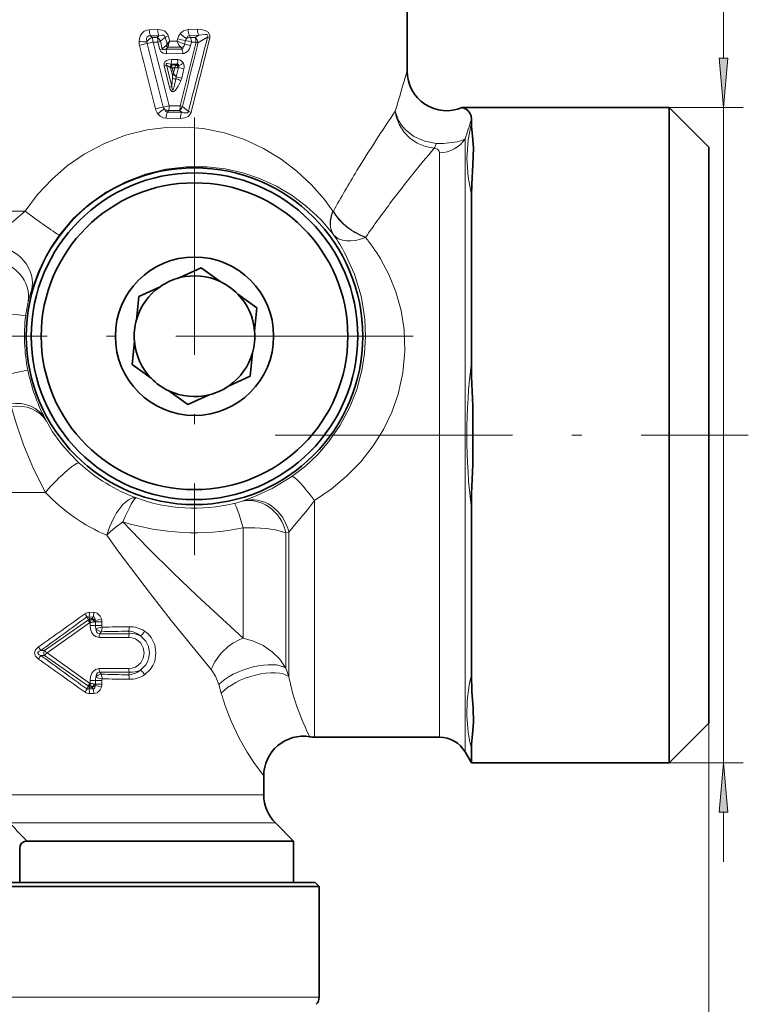
# Model space of a CAD drawing. Extents: x 0 to 420, y 0 to 297.
# Drawn here: x 291 to 327, y 88 to 137 of the extents above; entities that cross this region are included whole.
import ezdxf

# ---------------------------------------------------------------- set-up
doc = ezdxf.new("R2010")
doc.units = 0
doc.linetypes.add('DASHDOT', pattern=[18.5, 12, -3, 0.5, -3])

msp = doc.modelspace()

# ---------------------------------------------------------------- linework, layer by layer
at = {"color": 7, "lineweight": 13}
for p, q in [((326.076843, 135.376282), (326.076843, 160.224167)), ((297.057617, 136.820602), (297.482849, 136.823105)), ((299.01889, 136.834824), (299.495178, 136.839554)), ((297.11615, 136.505585), (297.543823, 136.509811)), ((297.199615, 136.425995), (297.11615, 136.505585)), ((297.448334, 136.425995), (297.199615, 136.425995)), ((297.543823, 136.509811), (297.448334, 136.425995)), ((297.862366, 136.449097), (297.619049, 136.233688)), ((297.862366, 136.449097), (297.956238, 136.093979)), ((298.017731, 136.50647), (298.085815, 136.24382)), ((298.461517, 136.246674), (298.489777, 136.361725)), ((299.08728, 136.529221), (299.565338, 136.536911)), ((299.136414, 136.425842), (299.08728, 136.529205)), ((299.366913, 136.425797), (299.136414, 136.425842)), ((299.565338, 136.536911), (299.366913, 136.425797)), ((299.999542, 136.434784), (299.517639, 136.162048)), ((297.492859, 136.190796), (297.243164, 136.190048)), ((297.588623, 135.816238), (297.492859, 136.190796)), ((297.713501, 135.858795), (297.619049, 136.233688)), ((297.713501, 135.858795), (297.906799, 136.026764)), ((297.887878, 135.842651), (297.989502, 135.931351)), ((298.698486, 135.84259), (297.887878, 135.842651)), ((297.989502, 135.931351), (298.652252, 135.939636)), ((298.085815, 136.24382), (298.461517, 136.246674)), ((298.839935, 136.090271), (298.461517, 136.246674)), ((298.652252, 135.939636), (298.698486, 135.84259)), ((298.652252, 135.939636), (298.763947, 135.929993)), ((298.839935, 136.090271), (298.883606, 136.267609)), ((299.142853, 136.019699), (299.186584, 136.197037)), ((299.417664, 136.198059), (299.186584, 136.197037)), ((298.747437, 135.611893), (297.934113, 135.608902)), ((298.187897, 135.311813), (298.500824, 135.310669)), ((298.070343, 133.918671), (297.801392, 134.98082)), ((298.107513, 134.91275), (297.92337, 135.022629)), ((298.18869, 133.959534), (297.92337, 135.022629)), ((298.124481, 134.899261), (298.107513, 134.91275)), ((298.209473, 134.894547), (298.124481, 134.899261)), ((298.221802, 134.521545), (298.124481, 134.899261)), ((298.140747, 135.078949), (298.452637, 135.078979)), ((298.189148, 135.049957), (298.140747, 135.078949)), ((298.191254, 134.996277), (298.189148, 135.049957)), ((298.189148, 135.049957), (298.416595, 135.048264)), ((298.275513, 134.635635), (298.209473, 134.894547)), ((298.209473, 134.894547), (298.339203, 134.893906)), ((298.275513, 134.635635), (298.339203, 134.893906)), ((298.517029, 134.90155), (298.339203, 134.893906)), ((298.440674, 135.066742), (298.416595, 135.048264)), ((298.416626, 134.432404), (298.532562, 134.902283)), ((298.452637, 135.078979), (298.440674, 135.066742)), ((298.532562, 134.902283), (298.517029, 134.90155)), ((298.692474, 134.366791), (298.808472, 134.83667)), ((298.18869, 133.959534), (298.220825, 134.36969)), ((298.065125, 132.978912), (298.623413, 132.976868)), ((299.030487, 132.69342), (298.734222, 132.937958)), ((323.34198, 132.885803), (327.076843, 132.885803)), ((326.076843, 99.785797), (326.076843, 132.885803)), ((298.627472, 132.340225), (297.910034, 132.345688)), ((297.973328, 132.657104), (298.018433, 132.745605)), ((298.694183, 132.648041), (297.973328, 132.657104)), ((298.018433, 132.745605), (298.57486, 132.745651)), ((298.694183, 132.648056), (298.57486, 132.745651)), ((313.02124, 131.309616), (313.02124, 102.294479)), ((311.722198, 130.607727), (311.722198, 102.952667)), ((287.858398, 127.655563), (290.778564, 127.655563)), ((306.338226, 127.655563), (306.360107, 127.655563)), ((306.338226, 127.655563), (306.350342, 127.646774)), ((306.350311, 127.646767), (306.360107, 127.655571)), ((306.362762, 126.474495), (306.373596, 126.460236)), ((307.989685, 126.327568), (308.000397, 126.343124)), ((291.772003, 117.200317), (291.792755, 117.15947)), ((291.853912, 117.041878), (291.792755, 117.15947)), ((289.277924, 113.449051), (291.802734, 113.449051)), ((301.807495, 113.02002), (301.69046, 112.981079)), ((305.407043, 102.952667), (305.407043, 113.034012)), ((301.798584, 111.658058), (301.798584, 106.084328)), ((304.107971, 111.44043), (303.963654, 111.402206)), ((304.107971, 104.1427), (304.107971, 111.44043)), ((303.963654, 111.402206), (303.963654, 104.573334)), ((291.754333, 105.458977), (293.980072, 107.00705)), ((293.978394, 107.013458), (293.891144, 107.154556)), ((293.980042, 107.007507), (293.978607, 107.013084)), ((293.99942, 107.15197), (294.211029, 107.154755)), ((294.055176, 107.06076), (293.99942, 107.15197)), ((294.037964, 107.388748), (294.250854, 107.390533)), ((294.04718, 107.028534), (294.055176, 107.06076)), ((294.055176, 107.06076), (294.137115, 107.06076)), ((294.152191, 107.075447), (294.137115, 107.06076)), ((294.211029, 107.154755), (294.152222, 107.075478)), ((291.885254, 105.3358), (294.034546, 106.863617)), ((294.034546, 106.863617), (294.066864, 106.863739)), ((294.066864, 106.723831), (294.066864, 106.863739)), ((294.331207, 106.723831), (294.066864, 106.723831)), ((294.331207, 106.911133), (294.284729, 106.903259)), ((294.331207, 106.723831), (294.331207, 106.911133)), ((294.331207, 106.911133), (294.658936, 106.911133)), ((294.331207, 106.723831), (294.658936, 106.723831)), ((294.658936, 106.723831), (294.658936, 106.911133)), ((296.0578, 106.310043), (295.997772, 106.440552)), ((296.016693, 106.123993), (294.515625, 106.115585)), ((294.626099, 106.410919), (294.551727, 106.31073)), ((296.0578, 106.310043), (294.551727, 106.31073)), ((291.754333, 105.458977), (291.566223, 105.459557)), ((291.754333, 105.212624), (291.566223, 105.212044)), ((291.754333, 105.212624), (293.980072, 103.664551)), ((291.885254, 105.3358), (294.034546, 103.807983)), ((296.016693, 104.547607), (294.515625, 104.556015)), ((304.107971, 104.1427), (303.963623, 104.573349)), ((296.0578, 104.361557), (294.551727, 104.36087)), ((294.626099, 104.260681), (294.551727, 104.36087)), ((296.0578, 104.361557), (295.997772, 104.231049)), ((293.978394, 103.658142), (293.891144, 103.517044)), ((293.980042, 103.664093), (293.978607, 103.658516)), ((294.055176, 103.61084), (293.99942, 103.51963)), ((293.99942, 103.51963), (294.211029, 103.516846)), ((294.034546, 103.807983), (294.066864, 103.807861)), ((294.04718, 103.643066), (294.055176, 103.61084)), ((294.055176, 103.61084), (294.137115, 103.61084)), ((294.066864, 103.807861), (294.066864, 103.947769)), ((294.331207, 103.947769), (294.066864, 103.947769)), ((294.137115, 103.61084), (294.152222, 103.596123)), ((294.152222, 103.596123), (294.211029, 103.516846)), ((294.284729, 103.768341), (294.331207, 103.760468)), ((294.331207, 103.760468), (294.331207, 103.947769)), ((294.331207, 103.947769), (294.658936, 103.947769)), ((294.331207, 103.760468), (294.658936, 103.760468)), ((294.658936, 103.760468), (294.658936, 103.947769)), ((300.694153, 103.301811), (300.56842, 103.74791)), ((294.037994, 103.282852), (294.250854, 103.281067)), ((304.351654, 103.16256), (304.285583, 103.394791)), ((305.407043, 102.952667), (305.407043, 101.0858)), ((311.722198, 102.952667), (311.722198, 101.0858)), ((313.02124, 102.294479), (313.02124, 100.3358)), ((325.34198, 101.785797), (325.34198, 49.754875)), ((323.34198, 99.785797), (327.076843, 99.785797)), ((284.001465, 98.16423), (301.189331, 98.16423)), ((301.189331, 98.16423), (302.84198, 98.16423)), ((326.076843, 94.785797), (326.076843, 97.295319)), ((289.981384, 96.750015), (301.7034, 96.750015)), ((301.7034, 96.750015), (303.427734, 96.750015)), ((273.041962, 87.942909), (303.646545, 87.942909)), ((303.646545, 87.942909), (305.641968, 87.942909))]:
    msp.add_line(p, q, dxfattribs=at)
at = {"color": 7, "lineweight": 35}
for p, q in [((310.09198, 137.735794), (310.09198, 134.726257)), ((312.874695, 132.885803), (323.34198, 132.885803)), ((323.34198, 130.859787), (323.34198, 132.885803)), ((325.34198, 130.885803), (323.34198, 132.885803)), ((313.338776, 132.288177), (313.338776, 132.155884)), ((323.34198, 99.785797), (323.34198, 130.859787)), ((325.34198, 129.10463), (325.34198, 130.885803)), ((325.34198, 101.785797), (325.34198, 129.10463)), ((313.338776, 120.036247), (313.338776, 128.455444)), ((298.600128, 124.294212), (299.676056, 124.783752)), ((300.63797, 124.096756), (299.676056, 124.783752)), ((296.408997, 122.172562), (296.52298, 123.349106)), ((297.598907, 123.838654), (296.52298, 123.349106)), ((301.533112, 123.457443), (302.495026, 122.770447)), ((302.381012, 121.59391), (302.495026, 122.770447)), ((296.302917, 121.07769), (296.188904, 119.901154)), ((302.274933, 120.499039), (302.16095, 119.322495)), ((297.150818, 119.214157), (296.188904, 119.901154)), ((301.085022, 118.832947), (302.16095, 119.322495)), ((298.045959, 118.574844), (299.007874, 117.887848)), ((300.083801, 118.377388), (299.007874, 117.887848)), ((313.338776, 104.216164), (313.338776, 112.635376)), ((325.34198, 101.785797), (323.34198, 99.785797)), ((311.722198, 101.0858), (305.407043, 101.0858)), ((313.338776, 100.515724), (313.338776, 99.785797)), ((313.02124, 100.3358), (313.338776, 99.785797)), ((313.338776, 99.785797), (323.34198, 99.785797)), ((302.84198, 99.131714), (302.84198, 98.16423)), ((303.427734, 96.750015), (304.34198, 95.8358)), ((290.862976, 95.8358), (302.505707, 95.8358)), ((304.34198, 95.8358), (302.505707, 95.8358)), ((304.34198, 95.8358), (304.34198, 93.735802)), ((290.503998, 93.735802), (290.503998, 95.448883)), ((273.041962, 93.535797), (303.646545, 93.535797)), ((273.241974, 93.735802), (303.471039, 93.735802)), ((303.471039, 93.735802), (305.441956, 93.735802)), ((303.646545, 93.535797), (305.641968, 93.535797)), ((305.441956, 93.735802), (305.641968, 93.535797)), ((305.641968, 93.535797), (305.641968, 87.942909))]:
    msp.add_line(p, q, dxfattribs=at)
at = {"color": 7, "linetype": 'DASHDOT', "lineweight": 13}
for p, q in [((299.34198, 132.391571), (299.34198, 110.280029)), ((310.397736, 121.3358), (288.286194, 121.3358)), ((303.413513, 116.3358), (327.335449, 116.3358))]:
    msp.add_line(p, q, dxfattribs=at)
at = {"color": 7, "lineweight": 13}
for points in [[(297.057617, 136.820602), (296.92804, 136.803101), (296.801422, 136.747314), (296.690399, 136.650986), (296.612213, 136.53215), (296.557465, 136.377853), (296.536224, 136.22467)], [(297.482849, 136.823105), (297.718353, 136.792587), (297.834381, 136.743408), (297.987762, 136.585602), (298.017731, 136.50647)], [(299.01889, 136.834824), (298.787079, 136.766693), (298.621033, 136.623016)], [(299.495178, 136.839554), (299.751892, 136.819839), (299.880524, 136.785828), (300.032288, 136.699844), (300.12381, 136.542084), (300.116028, 136.387161)], [(297.11615, 136.505585), (297.024292, 136.507889), (296.951172, 136.463791), (296.91861, 136.384125), (296.935486, 136.20488)], [(297.543823, 136.509811), (297.694672, 136.540192), (297.76828, 136.537262), (297.831299, 136.509857), (297.862366, 136.449097)], [(299.08728, 136.529205), (299.034241, 136.511627), (299.004486, 136.48761), (298.940948, 136.379608)], [(299.565338, 136.536911), (299.858704, 136.584015), (299.969055, 136.570572), (299.997925, 136.555237), (300.020294, 136.522415), (300.021667, 136.493484), (299.999542, 136.434784)], [(297.588623, 135.816238), (297.635468, 135.722092), (297.748718, 135.640839), (297.934113, 135.608902)], [(297.713501, 135.858795), (297.718933, 135.837921), (297.733063, 135.823608), (297.762512, 135.815414), (297.831146, 135.82402), (297.887878, 135.842651)], [(298.763947, 135.929993), (298.744934, 135.877487), (298.729492, 135.857086), (298.698486, 135.84259)], [(299.142853, 136.019699), (299.083893, 135.860291), (298.982605, 135.718887), (298.818848, 135.621246), (298.747437, 135.611893)], [(298.187897, 135.311813), (298.019348, 135.294342), (297.934479, 135.26532), (297.83606, 135.189835), (297.801422, 135.123795), (297.801392, 134.98082)], [(298.500824, 135.310669), (298.634338, 135.278336), (298.762665, 135.153931), (298.778198, 135.125702)], [(298.140747, 135.078949), (297.973999, 135.112885), (297.931763, 135.10817), (297.914795, 135.099426), (297.905121, 135.085709), (297.903717, 135.06778), (297.907623, 135.052612), (297.92337, 135.022629)], [(298.452637, 135.078979), (298.484436, 135.083527), (298.499023, 135.081223), (298.516968, 135.071045), (298.528625, 135.054001), (298.535736, 135.009155)], [(298.401154, 134.340759), (298.310913, 133.939758), (298.28656, 133.86319), (298.254761, 133.792892), (298.241547, 133.777176), (298.233521, 133.773041), (298.224365, 133.774719), (298.218231, 133.780701), (298.212158, 133.791687), (298.204102, 133.817322), (298.18869, 133.959534)], [(298.651855, 134.241714), (298.523651, 133.971527), (298.379822, 133.768524), (298.296936, 133.706116), (298.232391, 133.692749), (298.200287, 133.700775), (298.16217, 133.726791), (298.114899, 133.793701), (298.070343, 133.918671)], [(297.81604, 132.804581), (297.880402, 132.697937), (297.92981, 132.665558), (297.973328, 132.657104)], [(297.492035, 132.572159), (297.608093, 132.456512), (297.756409, 132.373642), (297.910034, 132.345688)], [(299.164612, 132.641312), (299.0867, 132.495407), (299.014252, 132.433746), (298.853424, 132.365128), (298.627472, 132.340225)], [(299.030487, 132.69342), (299.014709, 132.654129), (298.983063, 132.628448), (298.924835, 132.613159), (298.797546, 132.622101), (298.694183, 132.648056)], [(311.563049, 131.073441), (310.976837, 131.183243), (310.432831, 131.428909), (309.981628, 131.785553), (309.798187, 132.001755), (309.650391, 132.238876), (309.501953, 132.650528), (309.491394, 132.707642)], [(311.453278, 130.833008), (311.015289, 130.911804), (310.601593, 131.08078), (310.228363, 131.332901), (309.915619, 131.655609), (309.681366, 132.02951), (309.534119, 132.441864), (309.491394, 132.707626)], [(290.778564, 127.655563), (291.413177, 128.491241), (292.126526, 129.254929), (292.91098, 129.936508), (293.75708, 130.526642), (294.784088, 131.078705), (295.856201, 131.492325), (296.952148, 131.763626), (297.908813, 131.884613), (298.854431, 131.902115), (299.777832, 131.821869), (300.854645, 131.603806), (301.874176, 131.266281), (302.828613, 130.822845), (303.71344, 130.285797), (304.515381, 129.674759), (305.24704, 128.989944), (305.908264, 128.236191), (306.338226, 127.655563)], [(313.338776, 128.455444), (313.166138, 129.3918), (313.107849, 130.320312), (313.165802, 131.241318), (313.338776, 132.155884)], [(313.02124, 131.309601), (312.857239, 131.222809), (312.623413, 131.148224), (311.932068, 131.065262), (311.56308, 131.073441)], [(311.722198, 130.607727), (311.706543, 130.691833), (311.622955, 130.786407), (311.453278, 130.833023)], [(292.516693, 126.45562), (293.215485, 127.276001), (294.013245, 128.00383), (294.895569, 128.625854), (295.84494, 129.131088), (296.859985, 129.5177), (297.899445, 129.771347), (298.940918, 129.89389), (299.964478, 129.891632), (300.896606, 129.783951), (301.787659, 129.583374), (302.630798, 129.299377), (303.482849, 128.908875), (304.270447, 128.440948), (304.991943, 127.903412), (305.719177, 127.22715), (306.362762, 126.474495)], [(289.177734, 125.923515), (289.472778, 126.368904), (289.68457, 126.640015), (290.082886, 127.069748), (290.778564, 127.655563)], [(291.094696, 123.651001), (291.451996, 124.613022), (291.721619, 125.184044), (292.090027, 125.832397), (292.516693, 126.45562)], [(306.963287, 125.499344), (307.423828, 124.474442), (307.758911, 123.360497), (307.872803, 122.774658), (307.947479, 122.17305), (307.981995, 121.327728), (307.933472, 120.469429), (307.799042, 119.610039), (307.540436, 118.645523), (307.172821, 117.715302), (306.702606, 116.835655), (306.138397, 116.020035), (305.570648, 115.362503), (304.944397, 114.768875), (304.26651, 114.243546)], [(308.71817, 125.284454), (309.158813, 124.459091), (309.516632, 123.575935), (309.780243, 122.640884), (309.938232, 121.663124), (309.979034, 120.586594), (309.879242, 119.495041), (309.635071, 118.41024), (309.311096, 117.500061), (308.886841, 116.625854), (308.369263, 115.798897), (307.741516, 114.999413), (307.031921, 114.268478), (306.250549, 113.611938), (305.407043, 113.034012)], [(290.917969, 119.621353), (290.915619, 119.62059), (290.818329, 119.598618), (288.99884, 119.222549)], [(290.073486, 117.779175), (290.334961, 116.890137), (290.695831, 115.843948), (291.196289, 114.63504), (291.802734, 113.449051)], [(291.853912, 117.041885), (292.167938, 116.510429), (292.638885, 115.859909), (293.048645, 115.387367), (293.512939, 114.928246)], [(304.266479, 114.243546), (303.274475, 113.640976), (302.34671, 113.217102), (301.807526, 113.02002)], [(305.407043, 113.034012), (305.05481, 112.562172), (304.395203, 111.795029), (304.107971, 111.44043)], [(301.798584, 106.084328), (299.47702, 108.230354), (298.258789, 109.388412), (296.994781, 110.631866), (295.72644, 111.958351)], [(301.798584, 111.658066), (302.388306, 111.662392), (302.959564, 111.625526), (303.429779, 111.556305), (303.963654, 111.402206)], [(300.191284, 104.507187), (298.168762, 106.983955), (297.109009, 108.318619), (295.462738, 110.493134), (294.902649, 111.284889)], [(294.211029, 107.154755), (294.247803, 107.154694), (294.279358, 107.14035), (294.307983, 107.10334), (294.327087, 107.00148), (294.326385, 106.974045)], [(294.250854, 107.390533), (294.419922, 107.348602), (294.577728, 107.193527), (294.63736, 107.05806)], [(294.066864, 106.723831), (294.086487, 106.536728), (294.153839, 106.352676), (294.229065, 106.246841), (294.334412, 106.162842), (294.515625, 106.115585)], [(294.349792, 106.570839), (294.390442, 106.402489), (294.44574, 106.338287), (294.551727, 106.31073)], [(297.391876, 105.3358), (297.329254, 105.753357), (297.1539, 106.115784), (296.99704, 106.300659), (296.814484, 106.445175)], [(296.016693, 106.123993), (296.188477, 106.105347), (296.352661, 106.047394), (296.496796, 105.955437), (296.620636, 105.829262), (296.744232, 105.601883), (296.789124, 105.3358)], [(297.058899, 105.3358), (297.010712, 105.657104), (296.875244, 105.938324), (296.604156, 106.203453)], [(301.798584, 106.08429), (302.321503, 105.94043), (302.814331, 105.709167), (303.262268, 105.398643), (303.650513, 105.017059), (303.963654, 104.573334)], [(291.452087, 105.645187), (291.308472, 105.49791), (291.260498, 105.339401), (291.308685, 105.17334), (291.452087, 105.026413)], [(291.566223, 105.459557), (291.488586, 105.4226), (291.453552, 105.39621), (291.429321, 105.364517), (291.424103, 105.321732), (291.430176, 105.30542), (291.451996, 105.276833), (291.486084, 105.250534), (291.566223, 105.212044)], [(296.016693, 104.547607), (296.188507, 104.566254), (296.352661, 104.624214), (296.496796, 104.716171), (296.620636, 104.842331), (296.744232, 105.069717), (296.789124, 105.3358)], [(296.604156, 104.468147), (296.877625, 104.736771), (296.974823, 104.915848), (297.036896, 105.117065), (297.058899, 105.3358)], [(296.814484, 104.226425), (297.121643, 104.511337), (297.240173, 104.699661), (297.327759, 104.913467), (297.391876, 105.3358)], [(294.066864, 103.947769), (294.086487, 104.134819), (294.153809, 104.318901), (294.229065, 104.424789), (294.334412, 104.508781), (294.515625, 104.556015)], [(300.191284, 104.507126), (300.408813, 104.161575), (300.56842, 103.747894)], [(294.349792, 104.100761), (294.390472, 104.269135), (294.445801, 104.333328), (294.551727, 104.36087)], [(294.211029, 103.516846), (294.247803, 103.516907), (294.279358, 103.531242), (294.307983, 103.568253), (294.327087, 103.67012), (294.326385, 103.697556)], [(294.250854, 103.281067), (294.419922, 103.322998), (294.577728, 103.478073), (294.63736, 103.613541)], [(301.189331, 101.898911), (301.594696, 101.038071), (302.002258, 100.31736), (302.367615, 99.759315), (302.84198, 99.131714)]]:
    msp.add_lwpolyline(points, dxfattribs=at)
for points in [[(325.858948, 135.376282), (326.076843, 132.885803), (326.294708, 135.376282)], [(326.294708, 97.295319), (326.076843, 99.785797), (325.858948, 97.295319)]]:
    msp.add_lwpolyline(points, close=True, dxfattribs=at)
at = {"color": 7, "lineweight": 35}
for points in [[(313.338776, 132.288177), (313.319336, 132.462799), (313.263031, 132.605835), (313.175812, 132.717514), (313.069519, 132.799133), (312.874695, 132.885803)], [(313.441101, 130.859787), (313.399719, 131.445862), (313.348083, 131.944702), (313.338776, 132.155869)], [(313.441101, 130.859787), (313.418213, 130.00177), (313.352844, 129.013504), (313.338776, 128.45546)], [(313.338776, 112.635399), (313.350342, 113.377899), (313.409332, 114.858971), (313.409302, 117.813225), (313.350311, 119.293869), (313.338776, 120.036209)], [(313.441284, 101.818451), (313.42514, 102.558884), (313.367249, 103.398224), (313.338776, 104.216141)], [(313.441284, 101.818451), (313.400085, 101.229156), (313.348145, 100.727829), (313.338776, 100.515732)], [(290.862976, 95.8358), (290.746643, 95.819946), (290.59259, 95.722076), (290.531647, 95.616684), (290.503998, 95.448883)]]:
    msp.add_lwpolyline(points, dxfattribs=at)
for radius in [8.504441, 8.25, 8.25, 7.75, 4]:
    msp.add_circle((299.34198, 121.3358), radius, dxfattribs=at)
at = {"color": 7, "lineweight": 13}
for centre, radius, start, end in [((300.140198, 136.825729), 0.644338, 178.772183, 206.675545), ((296.654388, 136.207291), 0.588303, 358.321918, 21.856238), ((297.265381, 136.091614), 0.381226, 21.883332, 61.314212), ((298.482086, 135.002274), 1.574092, 107.155887, 113.186746), ((299.411804, 139.342163), 3.119772, 252.809832, 260.251842), ((299.115509, 136.211548), 0.643394, 140.23534, 166.505177), ((299.472443, 137.404633), 1.155381, 222.553248, 242.593133), ((299.149567, 136.202316), 0.273806, 139.640445, 166.204621), ((299.127563, 136.030121), 0.396026, 88.723105, 118.101416), ((-1301.27478, 549.16449), 1653.609763, 345.412649, 345.54656), ((298.687042, 136.21051), 0.499061, 358.455865, 25.605145), ((-1319.974487, 545.857788), 1671.035429, 345.683284, 345.815798), ((299.130219, 136.115585), 0.390349, 6.838596, 52.656725), ((300.468475, 137.42009), 1.091306, 244.54893, 251.159884), ((297.198792, 136.189972), 0.663467, 177.002262, 194.370932), ((297.638062, 154.351883), 18.160651, 266.521628, 267.78285), ((-443.227814, -53.916931), 763.778925, 14.15131, 14.399857), ((297.645447, 132.396637), 3.788535, 100.66802, 106.71019), ((297.214264, 136.190018), 0.279182, 176.948604, 194.644276), ((-409.691803, -46.025208), 729.733556, 14.193892, 14.454099), ((296.473755, 138.768692), 2.690896, 280.068762, 286.613763), ((-385.792938, -40.361084), 705.484673, 14.223407, 14.492606), ((297.108795, 137.53511), 1.397996, 285.944316, 291.408857), ((297.210144, 137.138489), 1.375241, 285.972033, 291.471209), ((297.382416, 135.624893), 0.551217, 358.340451, 23.307904), ((298.083771, 136.096588), 0.190263, 201.533833, 240.302697), ((297.786682, 136.167038), 0.184654, 310.575833, 336.688013), ((298.807098, 135.486008), 1.045961, 133.584867, 144.453146), ((298.11377, 136.218369), 0.200866, 218.296019, 243.436989), ((297.66748, 136.093094), 0.360485, 333.332664, 351.308951), ((298.979736, 135.860352), 0.972496, 156.781105, 169.435601), ((299.061188, 136.405518), 0.620242, 194.835207, 228.723737), ((-391.648407, 304.887634), 711.356774, 346.015109, 346.282328), ((298.231476, 135.626266), 0.515494, 358.403533, 24.853395), ((-399.919952, 304.411743), 719.389248, 346.210219, 346.474473), ((298.449493, 136.175522), 0.399305, 322.016901, 347.68383), ((298.480164, 133.865616), 2.253706, 72.899859, 80.81333), ((299.124847, 135.223877), 1.017156, 67.281987, 73.270356), ((297.648163, 135.29631), 0.539249, 336.18981, 1.644632), ((297.974792, 135.295792), 0.525545, 335.595114, 1.620275), ((297.434906, 136.255661), 1.326369, 286.037548, 291.610737), ((298.303253, 134.889191), 0.197242, 125.367357, 173.137345), ((298.326324, 134.830811), 0.213388, 129.224693, 161.267036), ((298.631165, 135.0233), 0.44085, 183.515111, 196.977687), ((298.781128, 134.770844), 0.458463, 142.727198, 164.438525), ((298.08429, 134.716415), 0.470284, 23.162783, 44.959867), ((298.373016, 134.850052), 0.227313, 44.352301, 72.663664), ((298.38385, 134.960602), 0.159601, 338.585023, 17.721926), ((298.114868, 132.534897), 2.404022, 73.23031, 79.993898), ((298.089722, 136.246155), 1.315074, 289.827579, 301.569951), ((298.398529, 134.940369), 0.422717, 345.806508, 26.018612), ((298.36734, 134.721558), 0.381893, 247.39145, 275.075935), ((297.153961, 134.452911), 1.070081, 355.539374, 3.67781), ((298.893555, 134.273651), 0.716152, 149.642505, 159.744792), ((298.281342, 135.269043), 0.750131, 265.446242, 275.51459), ((299.085388, 135.108002), 0.937553, 210.253184, 218.671734), ((297.69751, 133.99324), 0.842617, 31.412716, 38.882689), ((297.562683, 134.529083), 0.859389, 347.342155, 353.541295), ((297.951019, 132.836075), 1.570668, 63.499627, 73.344573), ((297.992249, 132.037903), 2.431901, 73.265274, 79.949441), ((297.818512, 134.581299), 0.899873, 337.82866, 346.209942), ((420.987885, 100.631195), 116.018852, 162.909902, 163.949989), ((297.71817, 135.136581), 1.267715, 286.128301, 291.789086), ((298.383942, 129.482285), 3.481969, 100.255211, 106.876266), ((297.99408, 132.968674), 0.639826, 193.951544, 218.300677), ((298.431396, 131.611633), 1.343063, 117.285809, 134.362006), ((298.027863, 132.975403), 0.272151, 194.252564, 218.882841), ((297.3461, 135.362198), 2.489325, 279.666771, 286.788056), ((298.024811, 133.141815), 0.396464, 238.238177, 269.075914), ((298.378174, 133.070847), 0.380113, 301.166813, 339.532688), ((298.102478, 132.962234), 0.52047, 335.369894, 1.608948), ((299.561218, 133.867233), 1.288351, 245.670085, 252.073025), ((373.774841, 89.103104), 77.676604, 145.850289, 148.490348), ((411.299255, 99.958153), 103.157556, 161.735492, 162.306905), ((364.32843, 86.304924), 69.126482, 139.898025, 142.745831), ((310.642914, 131.343552), 0.958384, 327.78988, 343.641133), ((354.860626, 100.746262), 55.465543, 148.532736, 150.977397), ((347.458679, 99.186127), 47.900675, 142.794626, 145.46247), ((299.191132, 121.391098), 8.791126, 27.860335, 35.213091), ((300.641785, 120.419205), 9.428672, 31.064896, 38.802346), ((299.353821, 121.011444), 8.670656, 162.27647, 166.2881), ((297.097656, 121.627167), 6.333504, 166.861535, 173.315094), ((268.415588, -51.583817), 175.384338, 82.664967, 83.300482), ((299.337036, 121.3358), 8.591857, 173.123671, 191.510189), ((342.875153, 116.335815), 29.766934, 172.858988, 187.141067), ((300.1651, 121.528137), 9.442239, 191.651273, 207.27753), ((299.456451, 121.42868), 8.808104, 227.562495, 249.719083), ((299.341919, 121.263626), 8.613769, 250.053134, 283.404408), ((300.204742, 117.7192), 4.965774, 283.200684, 287.409617), ((299.888641, 106.024521), 7.248007, 125.047144, 133.46609), ((299.342651, 123.579712), 12.171801, 252.715473, 281.640395), ((109.355171, 364.421814), 316.424642, 305.133428, 305.656898), ((132.399994, 326.259186), 272.187973, 305.786425, 306.392086), ((293.255615, 106.93705), 0.672127, 18.89368, 34.69577), ((294.029755, 106.994568), 0.393796, 88.805334, 124.215309), ((293.940002, 107.023788), 0.140392, 65.131024, 110.486451), ((294.143768, 106.830917), 0.246336, 111.078021, 132.177589), ((294.482727, 107.118362), 0.515197, 192.485799, 209.613837), ((294.086853, 106.788452), 0.243315, 99.383262, 116.034109), ((293.415192, 107.364594), 0.622553, 340.001286, 2.22042), ((294.598022, 106.905045), 0.564787, 167.365043, 184.205028), ((294.636353, 106.774796), 0.575919, 150.194863, 171.122631), ((293.937256, 106.729156), 0.388088, 26.611368, 58.921959), ((294.103058, 106.792717), 0.287446, 39.036368, 80.135727), ((293.650146, 107.366776), 0.600461, 339.293399, 2.26528), ((294.105438, 106.925461), 0.226223, 356.368708, 12.339412), ((293.910583, 109.127197), 2.193496, 280.930172, 289.352956), ((294.150665, 106.911507), 0.508274, 359.957514, 16.692728), ((294.784668, 103.531387), 3.408766, 98.433367, 102.156004), ((294.942169, 106.719864), 0.610912, 179.627609, 194.120714), ((294.693115, 106.842422), 0.437443, 218.344622, 261.172716), ((292.938477, 216.784943), 110.386859, 270.875983, 271.588112), ((294.105042, 106.621506), 0.562817, 337.992698, 2.338626), ((294.980164, 106.720245), 0.321185, 179.359019, 193.641604), ((293.065308, 270.761383), 164.124664, 270.55954, 271.039914), ((295.93515, 105.386719), 1.055727, 50.677914, 86.599688), ((295.568146, 106.643143), 0.475701, 334.753772, 2.486658), ((296.06839, 105.283295), 1.380773, 57.293976, 91.012851), ((294.987061, 106.132355), 0.471146, 157.718412, 182.037454), ((296.408936, 106.137138), 0.391982, 153.784018, 181.918841), ((296.147034, 105.313278), 1.000714, 62.818582, 95.11606), ((290.261414, 104.779778), 1.471642, 27.518334, 36.010397), ((292.001556, 105.3358), 0.276487, 153.516069, 206.484395), ((292.71524, 106.355003), 1.314139, 222.999109, 230.84283), ((290.261414, 105.891823), 1.471642, 323.989607, 332.481668), ((109.397423, -153.690811), 316.351726, 54.343048, 54.866636), ((132.369385, -115.633621), 272.243205, 53.608478, 54.214008), ((292.714722, 104.31707), 1.313431, 129.152389, 137.000412), ((294.987061, 104.539246), 0.471146, 177.962546, 202.281588), ((295.935181, 105.284851), 1.055694, 273.399704, 309.322636), ((296.408936, 104.534462), 0.391982, 178.081091, 206.215996), ((296.147034, 105.358322), 1.000715, 264.883947, 297.181452), ((294.942169, 103.951736), 0.610912, 165.879286, 180.372363), ((293.946442, 101.648117), 2.485884, 73.124948, 80.661542), ((294.693115, 103.829178), 0.437443, 98.827284, 141.655378), ((292.94696, -5.730942), 110.004361, 88.410781, 89.12539), ((294.105042, 104.050087), 0.562817, 357.661366, 22.00725), ((294.980164, 103.951355), 0.321187, 166.358382, 180.64094), ((293.068329, -59.882538), 163.917385, 88.959826, 89.440801), ((295.568146, 104.028458), 0.475702, 357.513335, 25.246189), ((296.068359, 105.388428), 1.380896, 268.988733, 302.704548), ((315.252289, 106.394493), 11.369521, 191.423131, 195.297843), ((320.91629, 102.329384), 7.808321, 166.017815, 181.249838), ((293.255615, 103.734558), 0.672129, 325.304179, 341.106228), ((293.940155, 103.647736), 0.140319, 249.448327, 294.828787), ((294.143768, 103.840683), 0.246336, 227.822411, 248.921979), ((294.482727, 103.553253), 0.515201, 150.387802, 167.515772), ((294.086853, 103.883148), 0.24331, 243.965864, 260.617018), ((293.415192, 103.307007), 0.622552, 357.77958, 19.99872), ((294.598022, 103.766571), 0.564789, 175.796447, 192.636214), ((294.784668, 107.140175), 3.408732, 257.843982, 261.566654), ((294.636353, 103.896805), 0.57592, 188.877383, 209.805124), ((293.937256, 103.942444), 0.388088, 301.078007, 333.388615), ((294.103058, 103.87886), 0.287423, 279.862975, 320.927384), ((293.650146, 103.304825), 0.600461, 357.734721, 20.706603), ((294.105408, 103.746147), 0.226236, 347.598268, 3.630349), ((293.910461, 101.552719), 2.185116, 70.571031, 79.025425), ((294.150696, 103.760094), 0.508249, 343.241057, 0.042759), ((294.029785, 103.677048), 0.393804, 235.78495, 271.194133), ((312.274719, 106.601936), 12.041641, 195.905921, 201.293151), ((316.731049, 106.873077), 12.924097, 196.685246, 206.503615), ((312.393311, 106.64566), 12.168023, 201.282195, 202.960741), ((320.620392, 102.367294), 7.513136, 181.588151, 194.266839), ((253.939468, 61.464035), 50.445619, 42.950186, 44.260705)]:
    msp.add_arc(centre, radius, start, end, dxfattribs=at)
at = {"color": 7, "lineweight": 35}
for centre, radius, start, end in [((312.09198, 134.726273), 2.000003, 180.000145, 293.039756), ((299.34198, 121.3358), 3.05, 64.854511, 104.076797), ((299.34198, 121.3358), 3.05, 104.076797, 124.854506), ((299.34198, 121.3358), 3.05, 44.076792, 64.854511), ((299.34198, 121.3358), 3.05, 124.854506, 164.076799), ((299.34198, 121.3358), 3.05, 4.854509, 44.076792), ((299.34198, 121.3358), 3.05, 164.076799, 184.854511), ((299.34198, 121.3358), 3.05, 344.076794, 4.854509), ((299.34198, 121.3358), 3.05, 184.854511, 224.07679), ((299.34198, 121.3358), 3.05, 304.854511, 344.076794), ((299.34198, 121.3358), 3.05, 224.07679, 244.854513), ((299.34198, 121.3358), 3.05, 244.854513, 284.076792), ((299.34198, 121.3358), 3.05, 284.076792, 304.854511), ((304.841949, 99.131714), 2, 80.709094, 180.000022), ((305.407043, 102.5858), 1.500004, 260.709103, 269.999991), ((311.722198, 99.5858), 1.5, 30.000001, 90.000003), ((304.84198, 98.16423), 2, 180.000005, 225), ((305.141968, 87.942909), 0.5, 314.999999, 360)]:
    msp.add_arc(centre, radius, start, end, dxfattribs=at)
at = {"color": 7, "lineweight": 13}
for centre, major_axis, ratio, start_param, end_param in [((297.20636, 136.820602), (0.002197, -0.399994), 0.371833, 4.710351127, 5.617143288), ((297.639771, 136.823105), (0.002441, -0.399994), 0.392326, 4.709996627, 5.609883068), ((299.205444, 136.834824), (0.003647, -0.399979), 0.466343, 4.70813531, 5.57770556), ((297.13092, 136.190048), (-0.208282, -0.215912), 0.553533, 3.901301295, 5.142184663), ((297.377075, 136.190796), (0.000946, -0.300003), 0.385931, 1.569575517, 2.470624556), ((299.274536, 136.198059), (0.001373, -0.300003), 0.477066, 1.5686108, 2.430540699), ((299.046753, 136.197037), (0.291519, -0.070831), 0.123447, 1.100726568, 2.19433362), ((297.941223, 132.978912), (0.001053, 0.300003), 0.413026, 3.822896063, 4.713846665), ((298.491577, 132.976868), (-0.291351, 0.071533), 0.115861, 3.757213414, 4.27145003), ((298.075195, 132.345688), (-0.002716, -0.399994), 0.412912, 3.822849946, 4.715195876), ((298.806458, 132.340225), (-0.003281, -0.399994), 0.447483, 3.837880942, 4.716059567), ((311.722198, 132.01152), (1.5, 0), 0.935864, 4.712390481, 5.759555006), ((290.917053, 127.655563), (1.600769, -1.198975), 0.041569, 4.656945825, 6.265718969), ((307.97641, 127.655563), (1.595963, 1.205353), 0.652273, 2.28316322, 3.118566173), ((307.989685, 127.63797), (-1.598328, -1.202225), 0.654778, 5.423152637, 6.260092608), ((307.989685, 127.63797), (1.706299, -1.04332), 0.594811, 3.93474583, 5.06121143), ((308.000397, 127.655563), (1.709915, -1.037384), 0.59667, 3.935310086, 5.059703716), ((307.989685, 127.63797), (1.630737, 1.157883), 0.577379, 3.162968873, 4.323326635), ((289.169403, 124.191467), (1.909134, -0.595978), 0.856016, 0.033766633, 1.827711154), ((288.971619, 123.469772), (1.946213, -0.460724), 0.860642, 0.034281821, 1.762223904), ((290.042969, 116.191467), (1.775726, 0.920212), 0.841535, 0.032312782, 1.180544243), ((290.119202, 116.047127), (1.761246, 0.947647), 0.840067, 0.032176767, 1.16993575), ((292.167297, 113.449051), (-1.34938, -1.476196), 0.13557, 3.159208685, 4.835681854), ((305.407043, 112.60099), (1.144333, -1.640274), 0.12588, 1.749311736, 3.123999379), ((298.409912, 121.740082), (-0.830383, -11.105469), 0.868383, 5.617769792, 5.998302099), ((295.72644, 111.284889), (-0.690887, -1.876877), 0.390519, 3.160551539, 4.855162859), ((295.72644, 111.284897), (0.680969, 1.880493), 0.120871, 0.017582215, 1.248643609), ((302.231598, 111.055984), (0.603821, -1.906677), 0.881986, 1.474214384, 3.104552799), ((302.375946, 111.102814), (0.630447, -1.898041), 0.880705, 1.457762623, 3.104738818), ((301.798584, 110.938393), (0.462921, -1.945694), 0.08891, 1.928426623, 3.124072561), ((294.549744, 106.644501), (-0.290802, -0.073715), 0.104911, 0.786290934, 1.96322672), ((296.648438, 106.445175), (-0.164597, -0.250824), 0.485714, 0.715741062, 1.879352625), ((301.798584, 104.507187), (1.450302, 1.377182), 0.680976, 0.996788013, 2.19293118), ((296.648438, 104.226425), (0.164597, -0.250824), 0.485714, 1.262239144, 2.425850658), ((302.231598, 103.747894), (1.904694, 0.610031), 0.415424, 0.315498414, 2.484811846), ((302.375946, 103.301811), (1.901047, 0.621307), 0.434703, 0.305183471, 2.496919002)]:
    msp.add_ellipse(centre, major_axis=major_axis, ratio=ratio, start_param=start_param, end_param=end_param, dxfattribs=at)
for points in [[(325.858948, 135.376282), (326.076843, 132.885803), (325.858948, 135.376282), (326.294708, 135.376282)], [(326.294708, 97.295319), (326.076843, 99.785797), (326.294708, 97.295319), (325.858948, 97.295319)]]:
    msp.add_solid(points, dxfattribs=at)

doc.saveas('drawing.dxf')
